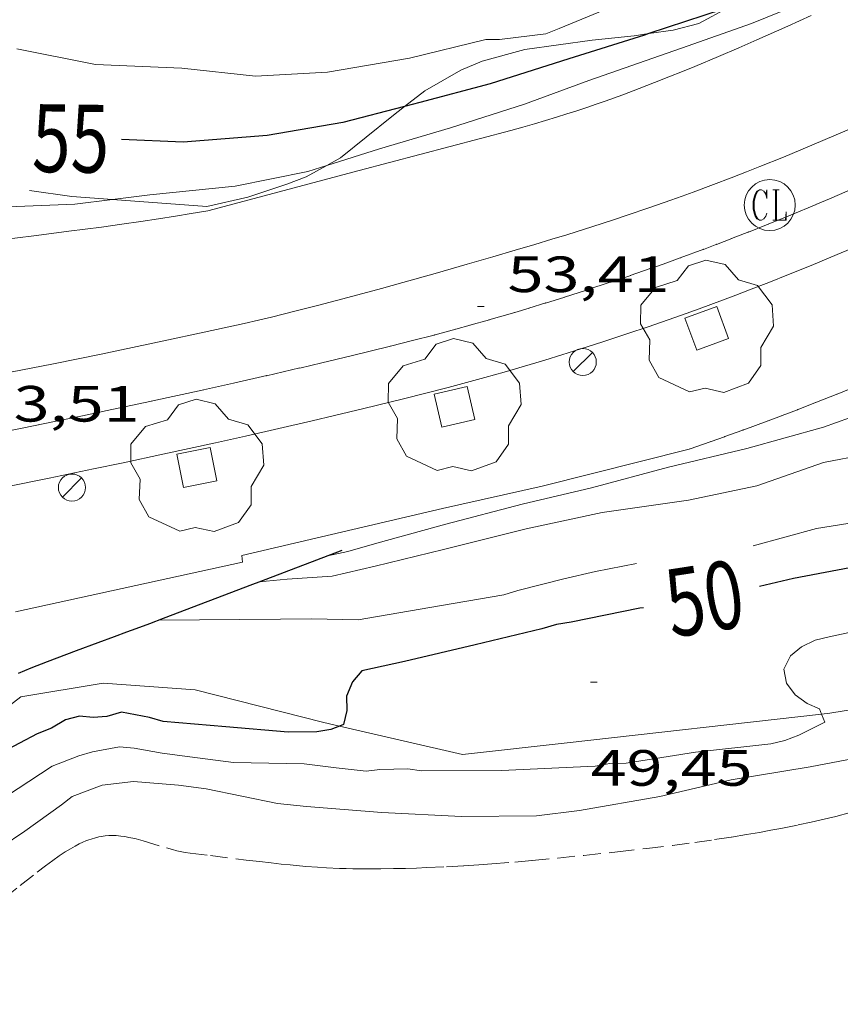
# Model space of a CAD drawing. Units: inches. Extents: x 454999 to 456023, y 4599992 to 4600502.
# Drawn here: x 455189 to 455213, y 4600252 to 4600281 of the extents above; entities that cross this region are included whole.
import ezdxf
from ezdxf.enums import TextEntityAlignment as Align

# ---------------------------------------------------------------- set-up
doc = ezdxf.new("R2010")
doc.units = ezdxf.units.IN
doc.header["$MEASUREMENT"] = 0
doc.linetypes.add('TRAZOS', pattern=[0.75, 0.5, -0.25])
for name, color, linetype, lineweight in [('ARBRE', 7, 'Continuous', 0), ('BOSC', 7, 'Continuous', 0), ('CORBA DE NIVELL', 7, 'Continuous', 0), ('CORBA MESTRA', 7, 'Continuous', 0), ('COTA ALTIMETRICA', 7, 'Continuous', 0), ('EIX VIA URBANA PAVIMENTADA', 7, 'Continuous', 0), ('ESCOCELL', 7, 'Continuous', 0), ('ETIQUETA CORBA MESTRA', 7, 'Continuous', 0), ('FANAL', 7, 'Continuous', 0), ('FILAT', 7, 'Continuous', 0), ('MUR', 7, 'Continuous', 0), ('MUR CONTENCIO', 7, 'Continuous', 0), ('PARCEL-LA DE CONREU', 7, 'Continuous', 0), ('REGISTRE CLAVEGUERAM', 7, 'Continuous', 0), ('VORERA', 7, 'Continuous', 0)]:
    doc.layers.add(name, color=color, linetype=linetype, lineweight=lineweight)
doc.styles.add('Style-Arial', font='ARIAL.TTF')
doc.linetypes.add('bosc', pattern='A,-2.235,[9,dgnlstyle-mataro.shx,S=0.035752,R=0,X=0,Y=0],-2.235', length=4.47)
doc.linetypes.add('filat', pattern='A,0.25,[7,dgnlstyle-mataro.shx,S=0.008,R=0,X=0,Y=0],10.25', length=10.5)

# ---------------------------------------------------------------- blocks, each defined once
blk = doc.blocks.new('ESCOSE')
at = {"color": 0, "linetype": 'ByBlock', "lineweight": -2, "flags": 128}
blk.add_lwpolyline([(-0.5, -0.5), (0.5, -0.5), (0.5, 0.5), (-0.5, 0.5)], close=True, dxfattribs=at)
blk = doc.blocks.new('COTA')
at = {"color": 0, "linetype": 'ByBlock', "lineweight": -2}
blk.add_line((0, 0), (0.2, 0), dxfattribs=at)
blk = doc.blocks.new('FANAL')
at = {"color": 0, "linetype": 'ByBlock', "lineweight": -2}
blk.add_line((0.283, 0.283), (-0.283, -0.283), dxfattribs=at)
blk.add_circle((0.0002620689868927002, 0.0006722288131713868), 0.40000000060146, dxfattribs=at)
blk = doc.blocks.new('RCLAVC')
at = {"color": 0, "linetype": 'ByBlock', "lineweight": -2, "flags": 128}
for points in [[(-0.158, 0.43), (-0.122, 0.26), (-0.122, 0.6), (-0.158, 0.43), (-0.228, 0.544), (-0.332, 0.6), (-0.402, 0.6), (-0.508, 0.544), (-0.578, 0.43), (-0.612, 0.316), (-0.648, 0.146), (-0.648, -0.146), (-0.612, -0.316), (-0.578, -0.43), (-0.508, -0.544), (-0.402, -0.6), (-0.332, -0.6), (-0.228, -0.544), (-0.158, -0.43), (-0.122, -0.316)], [(-0.402, 0.6), (-0.472, 0.544), (-0.542, 0.43), (-0.578, 0.316), (-0.612, 0.146), (-0.612, -0.146), (-0.578, -0.316), (-0.542, -0.43), (-0.472, -0.544), (-0.402, -0.6)], [(0.122, 0.6), (0.368, 0.6)], [(0.226, 0.6), (0.226, -0.6)], [(0.262, 0.6), (0.262, -0.6)], [(0.122, -0.6), (0.648, -0.6), (0.648, -0.26), (0.612, -0.6)]]:
    blk.add_lwpolyline(points, dxfattribs=at)
at = {"color": 0, "linetype": 'ByBlock', "lineweight": -2}
blk.add_circle((-0.001401012718677521, -0.0007607361078262329), 1, dxfattribs=at)
blk = doc.blocks.new('ARBRE')
at = {"color": 0, "linetype": 'ByBlock', "lineweight": -2, "flags": 128}
blk.add_lwpolyline([(-0.507, -1.872), (-1.415, -1.448), (-1.697, -0.9400000000000001), (-1.675, -0.342), (-1.951, 0.138), (-1.943, 0.686), (-1.511, 1.208), (-0.871, 1.406), (-0.543, 1.846), (-0.027, 2.012), (0.541, 1.882), (0.933, 1.428), (1.495, 1.262), (1.921, 0.6940000000000001), (1.969, 0.068), (1.593, -0.562), (1.593, -1.098), (1.229, -1.618), (0.505, -1.886), (-0.049, -1.762), (-0.507, -1.872)], dxfattribs=at)

msp = doc.modelspace()

# ---------------------------------------------------------------- linework, layer by layer
at = {"layer": 'BOSC', "color": 3, "linetype": 'bosc', "lineweight": 20}
for points in [[(455210.1588738234, 4600281.545959487, 61.0584410349071), (455209.2822561912, 4600281.075829155, 60.84509433408802), (455208.5272535335, 4600280.879834579, 60.67709407362081), (455207.8113370583, 4600280.773478951, 60.53279134987042)], [(455207.8113370583, 4600280.773478951, 60.53279134987042), (455207.3762504515, 4600280.708843047, 60.44509371392801), (455206.1452475869, 4600280.582852191, 60.34109355268641), (455204.1612424245, 4600280.307866819, 60.14909325500961), (455202.9052378671, 4600279.963875816, 59.90109287051041), (455202.2742348554, 4600279.695880189, 59.76509265965601), (455201.2162286171, 4600279.089887276, 59.52509228756001), (455200.6171171084, 4600278.625967174, 59.39728258332165)], [(455200.6171171084, 4600278.625967174, 59.39728258332165), (455200.2412213768, 4600278.334893503, 59.31709196507681), (455198.7312097334, 4600277.10890306, 59.01309149375521), (455198.329595399, 4600276.888576938, 58.93659384371129)], [(455198.329595399, 4600276.888576938, 58.93659384371129), (455197.7232039748, 4600276.555909851, 58.82109119607841), (455197.1472013973, 4600276.333913877, 58.73309105964321), (455196.0061967223, 4600275.950921941, 58.58909083638562), (455194.7901928036, 4600275.682930752, 58.48509067514401), (455192.0106758768, 4600275.885887479, 58.47389422613441)], [(455192.0106758768, 4600275.885887479, 58.47389422613441), (455190.8181888459, 4600275.972961339, 58.46909065033761), (455189.5741882678, 4600276.150971053, 58.47609066119042)]]:
    msp.add_polyline3d(points, dxfattribs=at)
at = {"layer": 'CORBA DE NIVELL', "color": 30, "linetype": 'Continuous', "lineweight": 0}
for points, elevation in [([(455189.1942193567, 4600280.325980411), (455191.5152194269, 4600279.860962078), (455194.061222547, 4600279.751942592), (455196.2272241676, 4600279.522925803), (455198.3442283299, 4600279.638909919), (455200.7592351622, 4600280.045892226), (455203.0112428496, 4600280.598875997), (455203.4192434669, 4600280.596872898), (455204.7802468744, 4600280.767862836), (455205.169248684, 4600280.926860131), (455207.1722580414, 4600281.750846211), (455209.359266015, 4600282.354830554), (455209.8052679585, 4600282.519827425), (455211.9222779783, 4600283.407812739), (455213.9792867367, 4600284.141798269), (455216.2022972851, 4600285.077782853), (455218.3413073239, 4600285.963767997), (455220.5203184718, 4600286.987753051), (455221.5466440772, 4600287.461013021)], 56.00008682240001), ([(455218.7557776188, 4600284.641314641), (455218.6872975792, 4600284.608763271), (455217.9052933849, 4600284.215768595), (455215.6142826856, 4600283.273784518), (455214.3302759223, 4600282.644793285), (455212.6822672062, 4600281.83280453), (455210.8382585884, 4600281.073817345), (455208.7722498237, 4600280.340831884), (455206.0462384271, 4600279.395851103), (455204.1502301535, 4600278.692864399), (455201.971221464, 4600277.992879847), (455199.8782135301, 4600277.37489477), (455198.329595399, 4600276.888576938)], 54.00008372160001), ([(455198.329595399, 4600276.888576938), (455197.7702052388, 4600276.712909739), (455195.6261986446, 4600276.281925336), (455193.1161928033, 4600276.024943984), (455192.0106758768, 4600275.885887479)], 54.00008372160001), ([(455233.8792602197, 4600276.580635555), (455233.1992543624, 4600275.947639733), (455232.8252523487, 4600275.758642277), (455230.7592403516, 4600274.599656156), (455228.6742282037, 4600273.424670154), (455226.7602182786, 4600272.507683257), (455224.6142085779, 4600271.667698236), (455222.4721997788, 4600270.94571337), (455220.3311914668, 4600270.287728595), (455218.3811833145, 4600269.611742342), (455216.2961751348, 4600268.959757152), (455214.1891674068, 4600268.371772227), (455212.9541637241, 4600268.138781236), (455210.9971554395, 4600267.446795012), (455208.9831490924, 4600267.021809635), (455206.4361423968, 4600266.659828398), (455204.2031353308, 4600266.184844605), (455201.7641268755, 4600265.568862156), (455199.7511200519, 4600265.080876674), (455198.4821158689, 4600264.78888585), (455197.1621131016, 4600264.693895717), (455196.3381815012, 4600264.620908078)], 52.00008062080001), ([(455192.0106758768, 4600275.885887479), (455190.9061872676, 4600275.746960321), (455188.6831831382, 4600275.656977048), (455186.5661804024, 4600275.728993223), (455184.5041801647, 4600276.119009472), (455183.5811799098, 4600276.274016717), (455183.0206505527, 4600276.345067916)], 54.00008372160001), ([(455188.5360495062, 4600258.074950906), (455190.2410606248, 4600259.1919397), (455191.0280640833, 4600259.486934186), (455191.4250656397, 4600259.610931367), (455192.2210679815, 4600259.756925554), (455192.6540683266, 4600259.713922201), (455193.4760684932, 4600259.567915738), (455194.2960689602, 4600259.461909353), (455195.5820697173, 4600259.29889934), (455197.6570725853, 4600259.252883526), (455198.6000731671, 4600259.136876192), (455199.4840738168, 4600259.041869337), (455199.88507478, 4600259.086866364), (455200.7110762426, 4600259.110860133), (455201.1190763896, 4600259.046856939), (455203.4710801119, 4600259.056839108), (455205.7980845847, 4600259.170821629), (455206.2360853623, 4600259.183818326), (455206.6690866558, 4600259.265815167), (455207.1480875047, 4600259.279811555), (455209.1860931076, 4600259.60179659), (455211.4110984388, 4600259.849780092), (455211.8160997496, 4600259.939777159), (455212.2281015796, 4600260.096774276), (455213.0001057052, 4600260.482769017), (455212.9013510639, 4600260.722871418)], 49.0000759696), ([(455214.6801014204, 4600259.574754862), (455212.5670950715, 4600259.169770267), (455210.2390885259, 4600258.78278733), (455208.1340815292, 4600258.29080254), (455205.7710747853, 4600257.884819839), (455204.5070715963, 4600257.72282918), (455202.2910679937, 4600257.70084596), (455199.9450652672, 4600257.820863946), (455197.728063173, 4600257.997881041), (455196.8790625472, 4600258.088887624), (455194.7760625342, 4600258.516904244), (455193.9560620671, 4600258.622910631), (455192.6370609024, 4600258.738920819), (455191.7140586595, 4600258.631927656), (455190.8270547274, 4600258.294933864), (455190.5150523392, 4600258.043935842), (455189.437044833, 4600257.274942829), (455188.7370401664, 4600256.802947409)], 48.0000744192)]:
    msp.add_lwpolyline(points, dxfattribs=dict(at, elevation=elevation))
at = {"layer": 'CORBA DE NIVELL', "color": 30, "linetype": 'Continuous', "lineweight": 0, "flags": 128}
for points, elevation in [([(455231.2732571734, 4600276.711655531), (455230.5032527473, 4600276.285660713), (455230.0662506358, 4600276.096663736), (455227.9972408268, 4600275.226678086), (455225.7572297513, 4600274.224693527), (455223.9732195117, 4600273.239705537), (455221.9152086804, 4600272.232719592), (455219.5341984713, 4600271.373736326), (455217.2771888414, 4600270.565752197), (455214.8711797696, 4600269.861769362), (455212.9591716153, 4600269.177782809), (455210.7011633193, 4600268.545798962), (455208.3931555906, 4600267.998815626), (455206.1211474777, 4600267.393831927), (455204.0851406336, 4600266.907846621), (455201.8351326687, 4600266.317862779), (455199.7981252312, 4600265.75387736), (455198.9481220999, 4600265.514883439), (455198.348120191, 4600265.385887791)], 53.00008217120001), ([(455210.8861418375, 4600265.676793111), (455212.7491486334, 4600266.191779773), (455215.1511552862, 4600266.577762146), (455217.4881626198, 4600267.066745172), (455219.8571693276, 4600267.466727817), (455220.7651726322, 4600267.716721316), (455223.1391783538, 4600267.985703719), (455225.4821852565, 4600268.416686611), (455227.6701917217, 4600268.821670637), (455229.9481988272, 4600269.292654082), (455232.0862058522, 4600269.781638619), (455234.3812149037, 4600270.505622327), (455236.0792219294, 4600271.084610342)], 51.00007907040001), ([(455212.9013510639, 4600260.722871418), (455212.8401084088, 4600260.871770835), (455212.4741090781, 4600261.034773865), (455212.1271104522, 4600261.286776888), (455211.8681126759, 4600261.632779391), (455211.791115713, 4600262.048780618), (455211.984118979, 4600262.439779761), (455212.3081214691, 4600262.701777708), (455212.717123598, 4600262.898774911), (455213.1231249938, 4600262.999771986), (455215.3971322221, 4600263.48775549), (455217.1761385388, 4600263.956742718), (455219.3231438856, 4600264.22272684), (455221.4131515571, 4600264.806711887), (455223.7231589929, 4600265.314695148), (455225.8561655777, 4600265.746679634), (455227.8741728415, 4600266.291665167), (455229.9341793207, 4600266.724650207), (455232.0861856618, 4600267.120634493), (455234.186193728, 4600267.754619543), (455235.5001979504, 4600268.042610019)], 49.0000759696), ([(455193.3760981193, 4600263.492922582), (455196.9681038855, 4600263.518895368), (455197.883105342, 4600263.523888433), (455199.2541072476, 4600263.494877986), (455201.3651133354, 4600263.865862544), (455203.5381195269, 4600264.237846632), (455203.953121149, 4600264.366843684), (455205.3061258341, 4600264.707833947), (455206.2391289498, 4600264.927827208), (455207.4501325573, 4600265.155818373)], 51.00007907040001), ([(455196.3381815012, 4600264.620908078), (455196.3381112702, 4600264.620901857)], 52.00008062080001)]:
    msp.add_lwpolyline(points, dxfattribs=dict(at, elevation=elevation))
at = {"layer": 'CORBA MESTRA', "color": 30, "linetype": 'Continuous', "lineweight": 30}
for points, elevation in [([(455210.1588738234, 4600281.545959487), (455209.9702603308, 4600281.480824562), (455207.8113370583, 4600280.773478951)], 55.00008527200001), ([(455207.8113370583, 4600280.773478951), (455207.6842511036, 4600280.731840746), (455205.4542423198, 4600280.029856578), (455203.1352331552, 4600279.295873036), (455201.071225767, 4600278.74388784), (455200.6171171084, 4600278.625967174)], 55.00008527200001), ([(455207.6521229915, 4600263.853814823), (455207.5521227226, 4600263.838815557), (455205.5231164888, 4600263.431830321), (455205.0911152803, 4600263.360833488), (455204.6661136578, 4600263.233836518), (455202.6941069964, 4600262.758850743), (455200.6181000751, 4600262.270865738), (455199.3560960244, 4600261.994874886), (455199.0830931579, 4600261.672876459), (455198.90508968, 4600261.250877155), (455198.9180864603, 4600260.823876394), (455198.8200832278, 4600260.417876507), (455198.7048359341, 4600260.369728396)], 50.00007752), ([(455198.7048359341, 4600260.369728396), (455198.4490814765, 4600260.262879083), (455198.0340803323, 4600260.196882129), (455197.1870789357, 4600260.185888538), (455195.3500773093, 4600260.346902727), (455193.507075628, 4600260.501916951), (455193.1080758821, 4600260.616920155), (455192.2760757909, 4600260.774926715), (455191.8500741593, 4600260.646929747), (455191.4450733266, 4600260.619932779), (455191.0390729702, 4600260.655935915), (455190.6270715272, 4600260.549938877), (455190.2140690507, 4600260.307941636), (455189.8010671281, 4600260.138944509), (455188.2300584175, 4600259.311955146), (455186.5920458473, 4600257.989965524), (455184.7790315717, 4600256.478976938), (455183.1400178846, 4600255.009987095), (455181.4890031469, 4600253.404997136), (455179.6869873709, 4600251.694008155)], 50.00007752)]:
    msp.add_lwpolyline(points, dxfattribs=dict(at, elevation=elevation))
at = {"layer": 'CORBA MESTRA', "color": 30, "linetype": 'Continuous', "lineweight": 30, "flags": 128}
for points, elevation in [([(455200.6171171084, 4600278.625967174), (455198.7992177679, 4600278.153904164), (455196.5682114333, 4600277.774920505), (455194.0922060923, 4600277.576938984), (455192.2772038246, 4600277.648952867)], 55.00008527200001), ([(455236.4722142834, 4600269.996605674), (455235.6452112258, 4600269.762611585), (455235.204209715, 4600269.653614762), (455234.781207868, 4600269.496617729), (455234.3402063572, 4600269.387620905), (455232.0971993743, 4600268.925637208), (455229.7491910905, 4600268.313654074), (455227.5411838279, 4600267.807670044), (455225.3721760037, 4600267.219685589), (455223.1251692346, 4600266.786701966), (455220.7441624247, 4600266.375719395), (455218.5881553415, 4600265.882734992), (455216.5221487316, 4600265.43374997), (455214.3041430545, 4600265.138766342), (455212.0761364287, 4600264.720782598), (455211.0721330284, 4600264.477789841)], 50.00007752)]:
    msp.add_lwpolyline(points, dxfattribs=dict(at, elevation=elevation))
at = {"layer": 'EIX VIA URBANA PAVIMENTADA', "color": 1, "linetype": 'Continuous', "lineweight": 20}
for points in [[(455215.126393905, 4600276.764474947, 53.36508273709601), (455214.6332301384, 4600276.548781535, 53.36508273709601), (455214.6402301721, 4600276.551781487, 53.36508273709601), (455213.8842265264, 4600276.225786717, 53.36508273709601), (455213.1312229158, 4600275.903791931, 53.36508273709601), (455213.1362229388, 4600275.905791896, 53.36508273709601), (455212.7312210057, 4600275.733794703, 53.36508273709601), (455212.7362210287, 4600275.735794667, 53.36508273709601), (455212.7422210531, 4600275.737794626, 53.36508273709601), (455211.9822174772, 4600275.421799902, 53.36708274019681), (455211.9835454886, 4600275.422463895, 53.36708274019681)], [(455211.9835454886, 4600275.422463895, 53.36713074025248), (455211.3293494819, 4600275.1566719, 53.37007314200605)], [(455210.7551942915, 4600274.928299678, 53.3731529250073), (455210.2502095566, 4600274.731811974, 53.37708275570081), (455210.2592096009, 4600274.735811911, 53.37708275570081), (455209.8092075982, 4600274.563815059, 53.38008276035201), (455209.8152076227, 4600274.565815017, 53.38008276035201), (455209.4202058797, 4600274.416817783, 53.38208276345281)], [(455211.3293494819, 4600275.1566719, 53.37012307809727), (455210.7522118144, 4600274.926808467, 53.37308274949921), (455210.7551942915, 4600274.928299678, 53.37308274949921)], [(455211.3272144435, 4600275.15580446, 53.37008274484801), (455211.3372144893, 4600275.15980439, 53.37008274484801)], [(455211.3293494819, 4600275.1566719, 53.37007314200605), (455211.3272144435, 4600275.15580446, 53.37008274484801)], [(455211.3372144893, 4600275.15980439, 53.37008274484801), (455211.3293494819, 4600275.1566719, 53.37012307809727)], [(455209.4302059256, 4600274.420817713, 53.38208276345281), (455208.7382029103, 4600274.164822567, 53.38708277120481), (455208.7385437402, 4600274.164919944, 53.3870827712048)], [(455209.4202058797, 4600274.416817783, 53.38208276345281), (455209.4302059256, 4600274.420817713, 53.38208276345281)], [(455208.7385437402, 4600274.164919944, 53.38716142298487), (455208.2312007433, 4600273.982826131, 53.39008277585601), (455208.2372007677, 4600273.98482609, 53.39008277585601), (455207.8451991054, 4600273.845828848, 53.39208277895681)], [(455207.8571991543, 4600273.849828763, 53.39208277895681), (455207.2671966918, 4600273.645832923, 53.39508278360801)], [(455207.8451991054, 4600273.845828848, 53.39208277895681), (455207.8571991543, 4600273.849828763, 53.39208277895681)], [(455206.6945151963, 4600273.452965312, 53.39708278670881), (455206.6991943619, 4600273.454836938, 53.39708278670881), (455205.961191374, 4600273.211842161, 53.39908278980961)], [(455207.2791967407, 4600273.649832839, 53.39508278360801), (455206.6945151963, 4600273.452965312, 53.39706139630057)], [(455207.2671966918, 4600273.645832923, 53.39508278360801), (455207.2791967407, 4600273.649832839, 53.39508278360801)], [(455205.973191423, 4600273.215842076, 53.39908278980961), (455205.3261888493, 4600273.008846664, 53.40008279136001), (455205.3341888768, 4600273.010846606, 53.40008279136001), (455204.7681866487, 4600272.832850625, 53.40008279136001)], [(455205.961191374, 4600273.211842161, 53.39908278980961), (455205.973191423, 4600273.215842076, 53.39908278980961)], [(455204.7801866977, 4600272.83685054, 53.40008279136001), (455204.2831847738, 4600272.684854075, 53.40008279136001), (455204.2901847998, 4600272.686854026, 53.40008279136001), (455203.863858381, 4600272.558469597, 53.40106284985371)], [(455204.7681866487, 4600272.832850625, 53.40008279136001), (455204.7801866977, 4600272.83685054, 53.40008279136001)], [(455203.863858381, 4600272.558469597, 53.40108279291042), (455203.8661831713, 4600272.558857044, 53.40108279291042), (455203.1021802872, 4600272.334862495, 53.40108279291042), (455203.1101803224, 4600272.337862439, 53.40108279291042), (455203.1171803484, 4600272.339862388, 53.40108279291042), (455202.5431782294, 4600272.177866492, 53.40108279291042), (455202.5481782447, 4600272.178866456, 53.40108279291042), (455202.130294163, 4600272.063389021, 53.40206144210333)], [(455202.130294163, 4600272.063389021, 53.40208279446081), (455202.1331767286, 4600272.063869426, 53.40208279446081), (455201.4841744023, 4600271.889874081, 53.40308279601121), (455201.4917053735, 4600271.89269813, 53.40308279601121)], [(455201.4917053735, 4600271.89269813, 53.40310885470345), (455200.8501721901, 4600271.72787864, 53.40508279911201), (455200.8551722054, 4600271.728878604, 53.40508279911201), (455200.2035761946, 4600271.565737664, 53.40706032497827)], [(455200.2035761946, 4600271.565737664, 53.40708586811814), (455199.0421659955, 4600271.280891666, 53.41308281151521), (455199.0481660124, 4600271.281891622, 53.41308281151521), (455198.1771630686, 4600271.071897904, 53.41708281771681), (455198.1841630946, 4600271.073897854, 53.41708281771681), (455197.5291609031, 4600270.918902583, 53.42108282391841), (455197.5371609306, 4600270.920902527, 53.42108282391841), (455196.5541576842, 4600270.693909634, 53.42508283012001), (455196.5601577011, 4600270.694909589, 53.42508283012001)], [(455196.5601577011, 4600270.694909589, 53.42508283012001), (455195.5761544835, 4600270.471916709, 53.42908283632161), (455195.5841545112, 4600270.473916653, 53.42908283632161), (455194.6991516518, 4600270.277923062, 53.43108283942242), (455194.7041516672, 4600270.278923027, 53.43108283942242), (455193.1541466996, 4600269.940934262, 53.43508284562401), (455193.1611467255, 4600269.942934213, 53.43508284562401), (455191.9981430407, 4600269.694942653, 53.43708284872481), (455191.129140305, 4600269.511948963, 53.43908285182561), (455191.1341403204, 4600269.512948927, 53.43908285182561), (455189.8241362256, 4600269.240958445, 53.44208285647681), (455189.831136244, 4600269.241958393, 53.44208285647681), (455188.5248031658, 4600268.977117646, 53.44506989398113)]]:
    msp.add_polyline3d(points, dxfattribs=at)
for points in [[(455211.9835454886, 4600275.422463895, 53.36708274019681), (455211.9882175094, 4600275.42479986, 53.36708274019681), (455211.9942175339, 4600275.426799819, 53.36708274019681)], [(455210.7551942915, 4600274.928299678, 53.37308274949921), (455210.7582118465, 4600274.929808426, 53.37308274949921), (455210.764211871, 4600274.931808384, 53.37308274949921)], [(455211.3272144435, 4600275.15580446, 53.37008274484801), (455211.3322144664, 4600275.157804424, 53.37008274484801)], [(455209.4202058797, 4600274.416817783, 53.38208276345281), (455209.4252059027, 4600274.418817748, 53.38208276345281)], [(455208.7385437402, 4600274.164919944, 53.3870827712048), (455208.7452029363, 4600274.166822517, 53.38708277120481), (455208.7522029699, 4600274.169822468, 53.38708277120481)], [(455207.8451991054, 4600273.845828848, 53.39208277895681), (455207.8511991299, 4600273.847828805, 53.39208277895681)], [(455206.6945151963, 4600273.452965312, 53.39706139630057), (455206.6881943145, 4600273.450837014, 53.39708278670881), (455206.6941943389, 4600273.452836972, 53.39708278670881)], [(455207.2671966918, 4600273.645832923, 53.39508278360801), (455207.2731967163, 4600273.647832881, 53.39508278360801)], [(455205.961191374, 4600273.211842161, 53.39908278980961), (455205.9671913985, 4600273.213842117, 53.39908278980961)], [(455204.7681866487, 4600272.832850625, 53.40008279136001), (455204.7741866732, 4600272.834850582, 53.40008279136001)], [(455203.863858381, 4600272.558469597, 53.40106284985371), (455203.8551831315, 4600272.555857123, 53.40108279291042), (455203.8601831545, 4600272.557857089, 53.40108279291042)], [(455202.130294163, 4600272.063389021, 53.40206144210333), (455202.1211766872, 4600272.060869512, 53.40208279446081), (455202.1271767117, 4600272.062869471, 53.40208279446081)], [(455201.4917053735, 4600271.89269813, 53.40308279601121), (455201.4921744374, 4600271.892874025, 53.40308279601121), (455201.500174465, 4600271.894873966, 53.40308279601121)], [(455200.2035761946, 4600271.565737664, 53.40706032497827), (455200.1961699318, 4600271.563883348, 53.40708280221281), (455200.2041699594, 4600271.56588329, 53.40708280221281)]]:
    msp.add_polyline3d(points, close=True, dxfattribs=at)
at = {"layer": 'FILAT', "color": 7, "linetype": 'filat', "lineweight": 0}
for points in [[(455212.9013510639, 4600260.722871418, 49.32058082932107), (455213.1471079667, 4600260.750768318, 49.30407644092161), (455221.3331307797, 4600262.084708274, 48.62407538664961), (455227.4221488014, 4600263.215663828, 48.70407551068161), (455233.9691702041, 4600264.698616451, 48.50407520060161), (455243.5522051075, 4600267.340547835, 48.75207558510081)], [(455189.3110746389, 4600261.228949916, 51.44007975257601), (455191.7420814504, 4600261.629932092, 50.72807864869121), (455194.4510841935, 4600261.437911239, 50.67207856186882), (455198.2450827764, 4600260.475880961, 50.40807815256321), (455198.7048359341, 4600260.369728396, 50.36480719132798)], [(455171.216261392, 4600245.279631384, 50.76688968859655), (455180.6550106175, 4600254.560005252, 51.30707954637281), (455189.3110746389, 4600261.228949916, 51.44007975257601)], [(455198.7048359341, 4600260.369728396, 50.36480719132798), (455202.3250819545, 4600259.533848543, 50.02407755720961), (455205.4040892927, 4600259.871825705, 49.82407724712962), (455212.9013510639, 4600260.722871418, 49.32058082932107)]]:
    msp.add_polyline3d(points, dxfattribs=at)
at = {"layer": 'MUR', "color": 1, "linetype": 'Continuous', "lineweight": 20}
for points in [[(455194.8201918713, 4600275.553930325, 53.62408313864961), (455199.2842077683, 4600276.736898287, 53.58908308438561), (455203.7462236696, 4600277.920866268, 53.55408303012161), (455204.1002249468, 4600278.016863731, 53.55208302702081), (455204.4422262131, 4600278.113861286, 53.55308302857122), (455204.7722274683, 4600278.211858934, 53.55508303167201), (455205.0912286988, 4600278.308856664, 53.56008303942401), (455205.3982299108, 4600278.405854485, 53.56508304717601), (455205.6962311089, 4600278.502852374, 53.57208305802881), (455205.9832322823, 4600278.598850345, 53.58008307043201), (455206.2602334325, 4600278.693848391, 53.58808308283521), (455206.5292345627, 4600278.787846495, 53.59708309678881), (455207.0472367847, 4600278.974842855, 53.61708312779681), (455207.5312389084, 4600279.155839464, 53.63808316035522), (455207.9832409294, 4600279.329836303, 53.66008319446401), (455208.4052428507, 4600279.496833361, 53.68208322857281), (455208.8002446695, 4600279.655830611, 53.70308326113121), (455209.1702463966, 4600279.807828038, 53.72408329368961), (455209.8612496759, 4600280.098823247, 53.76408335570561), (455210.4642525758, 4600280.357819073, 53.79908340996961), (455210.991255138, 4600280.587815431, 53.83008345803201), (455211.9102596662, 4600280.996809092, 53.88208353865281), (455212.5992630789, 4600281.305804343, 53.91908359601761)], [(455185.660168618, 4600274.360997976, 53.62508314020001), (455186.5131706081, 4600274.44899164, 53.62508314020001), (455187.1601721423, 4600274.518986841, 53.62608314175041), (455188.2931748626, 4600274.64597844, 53.62808314485121), (455189.1421769452, 4600274.746972155, 53.62908314640161), (455189.7781785307, 4600274.825967452, 53.62908314640161), (455190.7331809369, 4600274.947960394, 53.63008314795201), (455191.6881833812, 4600275.074953346, 53.62908314640161), (455192.2881849487, 4600275.158948923, 53.62808314485121), (455192.8491864331, 4600275.239944792, 53.62808314485121), (455193.375187848, 4600275.318940924, 53.62708314330081), (455193.867189195, 4600275.39593731, 53.62608314175041), (455194.3281904787, 4600275.470933928, 53.62608314175041), (455194.7601916949, 4600275.542930761, 53.62508314020001), (455194.8201918713, 4600275.553930325, 53.62408313864961)]]:
    msp.add_polyline3d(points, dxfattribs=at)
at = {"layer": 'MUR CONTENCIO', "color": 1, "linetype": 'Continuous', "lineweight": 30}
for points in [[(455196.3381815012, 4600264.620908078, 53.03945873255395), (455198.7801221126, 4600265.550884769, 52.92808205957121)], [(455189.249079854, 4600261.928951472, 53.13908238670561), (455189.4320807371, 4600262.007950205, 53.14208239135681), (455189.6180815945, 4600262.082948909, 53.14408239445761), (455190.1040837592, 4600262.268945511, 53.15208240686081), (455190.9560875234, 4600262.590939546, 53.17108243631841), (455191.5970903231, 4600262.82893505, 53.18508245802401), (455192.0780924193, 4600263.006931677, 53.19108246732641), (455192.4380939942, 4600263.140929153, 53.19208246887681), (455192.7080951792, 4600263.241927261, 53.19008246577602), (455193.1130969604, 4600263.393924424, 53.18308245492321), (455193.5170987476, 4600263.546921596, 53.16808243166721), (455196.1491104309, 4600264.548903178, 53.04808224561921), (455196.3381815012, 4600264.620908078, 53.03945873255395)]]:
    msp.add_polyline3d(points, dxfattribs=at)
at = {"layer": 'PARCEL-LA DE CONREU', "color": 7, "linetype": 'TRAZOS', "lineweight": 0}
for points in [[(455208.5080712058, 4600256.853797475, 47.33907339438561), (455209.1680728816, 4600256.9397926, 47.34007339593602), (455209.7440743968, 4600257.021788356, 47.34007339593602), (455210.2470757532, 4600257.097784658, 47.34007339593602), (455210.6870769817, 4600257.169781431, 47.34107339748641), (455211.0710780778, 4600257.23577862, 47.34107339748641), (455211.4070790617, 4600257.296776164, 47.34107339748641), (455211.7000799408, 4600257.352774028, 47.34207339903681), (455212.2140815192, 4600257.455770289, 47.34207339903681), (455212.5980827519, 4600257.539767505, 47.34207339903681), (455212.8860836916, 4600257.604765421, 47.34307340058722), (455213.3170851489, 4600257.708762311, 47.34307340058722), (455213.7480866517, 4600257.818759211, 47.34407340213761)], [(455188.8030286902, 4600255.276944541, 47.33907339438561), (455189.2950324122, 4600255.666941414, 47.34207339903681), (455189.7950361617, 4600256.058938228, 47.34407340213761), (455190.0370379557, 4600256.245936682, 47.34407340213761), (455190.2540395289, 4600256.408935287, 47.345073403688), (455190.4480408767, 4600256.546934029, 47.34407340213761), (455190.6210420099, 4600256.660932894, 47.34407340213761), (455190.7750429619, 4600256.75493187, 47.34407340213761), (455190.911043757, 4600256.831930958, 47.34407340213761), (455191.0310444135, 4600256.893930145, 47.34407340213761), (455191.1380449512, 4600256.942929408, 47.34407340213761), (455191.2320454004, 4600256.982928757, 47.34407340213761), (455191.3140457704, 4600257.014928184, 47.34407340213761), (455191.3870460732, 4600257.039927669, 47.34407340213761), (455191.51504656, 4600257.077926757, 47.34407340213761), (455191.6120468848, 4600257.100926056, 47.34407340213761), (455191.6850471119, 4600257.115925526, 47.34407340213761), (455191.7950474038, 4600257.131924716, 47.34407340213761), (455191.9060476442, 4600257.140923887, 47.34407340213761), (455191.980047774, 4600257.142923329, 47.34407340213761), (455192.0520478857, 4600257.142922783, 47.34407340213761), (455192.1210479699, 4600257.139922254, 47.34407340213761), (455192.2560480957, 4600257.128921214, 47.345073403688), (455192.3830481636, 4600257.111920224, 47.345073403688), (455192.5010481797, 4600257.089919294, 47.34607340523842), (455192.6130481788, 4600257.066918408, 47.34607340523842), (455192.7170481427, 4600257.040917579, 47.34607340523842), (455192.9140480461, 4600256.987916002, 47.34707340678881), (455193.605047524, 4600256.777910433, 47.35007341144001), (455193.7790474219, 4600256.728909038, 47.35107341299041), (455193.9090473807, 4600256.696908001, 47.35107341299041), (455194.0070473581, 4600256.673907221, 47.35207341454082), (455194.1550473751, 4600256.645906055, 47.35207341454082), (455194.3030474452, 4600256.624904901, 47.35207341454082), (455194.90204782, 4600256.551900242, 47.35107341299041), (455195.9490484569, 4600256.421892097, 47.34307340058722), (455196.342048702, 4600256.37388904, 47.33907339438561), (455196.6860489394, 4600256.334886369, 47.33607338973442), (455196.9870491633, 4600256.302884037, 47.33307338508321), (455197.2500493662, 4600256.275881998, 47.33007338043201), (455197.7110497698, 4600256.234878437, 47.32607337423041), (455198.0570501089, 4600256.208875772, 47.32307336957921), (455198.3160503966, 4600256.193873783, 47.32207336802881), (455198.7060508647, 4600256.175870796, 47.32007336492801), (455198.90005112, 4600256.169869315, 47.32007336492801), (455199.095051392, 4600256.16586783, 47.32007336492801), (455199.5200520281, 4600256.162864599, 47.32107336647842), (455199.9180526528, 4600256.163861581, 47.32107336647842), (455200.2920532705, 4600256.168858752, 47.32207336802881), (455200.6420538662, 4600256.175856106, 47.32307336957921), (455200.9700544506, 4600256.185853633, 47.32407337112961), (455201.2780550116, 4600256.196851313, 47.32407337112961), (455201.8560561126, 4600256.22384697, 47.32607337423041), (455202.361057108, 4600256.251843182, 47.32707337578081), (455202.8040580148, 4600256.280839866, 47.32907337888161), (455203.1910588273, 4600256.308836973, 47.33007338043201), (455203.8680602866, 4600256.362831919, 47.33107338198242), (455204.3750614141, 4600256.407828141, 47.33307338508321), (455205.1370631417, 4600256.479822472, 47.33507338818401), (455205.8980649135, 4600256.557816819, 47.33607338973442), (455206.8880672525, 4600256.663809472, 47.33707339128482), (455207.7530693372, 4600256.761803061, 47.33807339283521), (455208.5080712058, 4600256.853797475, 47.33907339438561)]]:
    msp.add_polyline3d(points, dxfattribs=at)
at = {"layer": 'VORERA', "color": 1, "linetype": 'Continuous', "lineweight": 0, "extrusion": (0.005843930209887312, 0.001317878299448206, 0.9999820556772456), "elevation": 8776.177067031573, "flags": 128}
msp.add_lwpolyline([(455193.6519628034, 4600259.207805152), (455196.5830275042, 4600259.868784513)], dxfattribs=at)
at = {"layer": 'VORERA', "color": 1, "linetype": 'Continuous', "lineweight": 0}
for points in [[(455188.7081458463, 4600270.736969232, 53.540083008416), (455190.2741506263, 4600271.046957831, 53.53308299756321), (455191.6821549716, 4600271.331947589, 53.52708298826081), (455192.738158263, 4600271.549939915, 53.52208298050881), (455193.5281607473, 4600271.715934178, 53.51908297585761), (455194.7131645269, 4600271.971925583, 53.51408296810561), (455195.3051664387, 4600272.102921294, 53.51208296500481), (455195.8971683657, 4600272.235917008, 53.50908296035361), (455196.3111697283, 4600272.330914015, 53.50708295725281), (455196.6991710279, 4600272.422911214, 53.50508295415201), (455197.4241735025, 4600272.600905988, 53.50108294795042), (455198.0571757054, 4600272.761901435, 53.49708294174881), (455198.6101776554, 4600272.905897462, 53.49408293709761), (455199.0931793831, 4600273.034893997, 53.49108293244641), (455199.9371824367, 4600273.264887949, 53.48508292314401), (455200.5701847535, 4600273.440883419, 53.48108291694241), (455201.5181882491, 4600273.70787664, 53.47508290764001), (455202.4661917675, 4600273.977869866, 53.46908289833761), (455203.2211945845, 4600274.194864474, 53.46608289368641), (455203.8801970707, 4600274.387859773, 53.46408289058562), (455204.4561992687, 4600274.55985567, 53.46408289058562), (455204.9592012094, 4600274.712852091, 53.46408289058562), (455205.3992029235, 4600274.848848963, 53.46408289058562), (455206.1662059564, 4600275.091843519, 53.46508289213601), (455206.7412082591, 4600275.277839446, 53.46508289213601), (455207.1712100032, 4600275.419836402, 53.46508289213601), (455207.8152126558, 4600275.637831855, 53.46308288903521), (455208.4572153507, 4600275.86182733, 53.46108288593442), (455208.7992168066, 4600275.983824925, 53.45808288128321), (455209.1182181813, 4600276.099822683, 53.45408287508161), (455209.7152207989, 4600276.322818499, 53.44308285802721), (455210.235223115, 4600276.521814863, 53.43008283787201), (455210.6892251619, 4600276.698811692, 53.41808281926721), (455211.0862269762, 4600276.856808925, 53.40708280221281), (455211.7772301721, 4600277.136804116, 53.38708277120481), (455212.2942325973, 4600277.350800525, 53.37308274949921), (455212.6822344356, 4600277.513797835, 53.36408273554562), (455213.2622372014, 4600277.759793815, 53.35408272004161), (455213.8412399883, 4600278.008789808, 53.34908271228961)], [(455213.7612127313, 4600274.43278487, 53.36508273709601), (455213.3562107983, 4600274.260787677, 53.36508273709601), (455212.5962072223, 4600273.944792954, 53.36708274019681), (455211.9292041321, 4600273.673797594, 53.37008274484801), (455211.3442014572, 4600273.440801672, 53.37308274949921), (455210.8301991429, 4600273.240805262, 53.37708275570081), (455210.38019714, 4600273.068808408, 53.38008276035201), (455209.9851953971, 4600272.919811175, 53.38208276345281), (455209.2931923819, 4600272.663816029, 53.38708277120481), (455208.7721901552, 4600272.476819693, 53.39008277585601), (455208.3801884928, 4600272.337822452, 53.39208277895681), (455207.7901860303, 4600272.133826612, 53.39508278360801), (455207.199183604, 4600271.934830788, 53.39708278670881), (455206.4611806161, 4600271.691836011, 53.39908278980961), (455205.8141780425, 4600271.4848406, 53.40008279136001), (455205.2481758143, 4600271.306844617, 53.40008279136001), (455204.7511738905, 4600271.154848153, 53.40008279136001), (455204.3161722221, 4600271.02385125, 53.40108279291042), (455203.552169338, 4600270.7998567, 53.40108279291042), (455202.9781672189, 4600270.637860805, 53.40108279291042), (455202.5471656477, 4600270.518863889, 53.40208279446081), (455201.8981633214, 4600270.344868544, 53.40308279601121), (455201.2481610465, 4600270.177873218, 53.40508279911201), (455200.585158759, 4600270.01187799, 53.40708280221281), (455199.4231547951, 4600269.726886366, 53.41308281151521), (455198.5521518513, 4600269.516892648, 53.41708281771681), (455197.8971496598, 4600269.361897377, 53.42108282391841), (455196.9141464134, 4600269.134904485, 53.42508283012001), (455195.9301431958, 4600268.911911604, 53.42908283632161), (455195.0451403366, 4600268.715918016, 53.43108283942242), (455193.4951353689, 4600268.377929252, 53.43508284562401), (455192.3321316841, 4600268.129937693, 53.43708284872481), (455191.4591289345, 4600267.945944032, 53.43908285182561), (455190.1491248397, 4600267.673953548, 53.44208285647681), (455188.8371207874, 4600267.407963092, 53.44508286112801)], [(455216.0131921778, 4600271.263762871, 53.36508273709601), (455215.2561885458, 4600270.939768112, 53.36508273709601), (455215.2511885153, 4600270.936768145, 53.36508273709601), (455215.2461884923, 4600270.93476818, 53.36508273709601), (455214.8411865595, 4600270.762770987, 53.36508273709601), (455214.8281865013, 4600270.757771078, 53.36508273709601), (455214.8151864356, 4600270.751771167, 53.36508273709601), (455214.0551828597, 4600270.435776443, 53.36708274019681), (455214.0411827925, 4600270.42977654, 53.36708274019681), (455214.0261827313, 4600270.424776646, 53.36708274019681), (455213.359179641, 4600270.153781287, 53.37008274484801), (455213.3471795844, 4600270.14878137, 53.37008274484801), (455213.3351795278, 4600270.143781454, 53.37008274484801), (455212.750176853, 4600269.910785532, 53.37308274949921), (455212.7361767857, 4600269.904785628, 53.37308274949921), (455212.7221767262, 4600269.899785727, 53.37308274949921), (455212.2081744117, 4600269.699789317, 53.37708275570081), (455212.1971743643, 4600269.695789394, 53.37708275570081), (455212.1871743184, 4600269.691789464, 53.37708275570081), (455211.7371723157, 4600269.519792611, 53.38008276035201)], [(455211.7211722454, 4600269.513792723, 53.38008276035201), (455211.3261705025, 4600269.364795489, 53.38208276345281), (455211.3151704475, 4600269.359795566, 53.38208276345281), (455211.3031703985, 4600269.35579565, 53.38208276345281), (455210.6111673832, 4600269.099800504, 53.38708277120481), (455210.5941673114, 4600269.093800623, 53.38708277120481), (455210.5771672319, 4600269.086800742, 53.38708277120481), (455210.0561650053, 4600268.899804405, 53.39008277585601)], [(455211.7371723157, 4600269.519792611, 53.38008276035201), (455211.7211722454, 4600269.513792723, 53.38008276035201)], [(455210.0421649533, 4600268.895804504, 53.39008277585601), (455209.6501632908, 4600268.756807264, 53.39208277895681), (455209.6361632312, 4600268.751807363, 53.39208277895681), (455209.6221631715, 4600268.746807461, 53.39208277895681), (455209.032160709, 4600268.542811621, 53.39508278360801), (455209.0171606478, 4600268.537811727, 53.39508278360801), (455209.0031605881, 4600268.532811825, 53.39508278360801), (455204.668145574, 4600267.439843023, 53.40108279291042)], [(455210.0561650053, 4600268.899804405, 53.39008277585601), (455210.0421649533, 4600268.895804504, 53.39008277585601)], [(455189.1560934128, 4600263.734954976, 53.3660827386464), (455195.8461149082, 4600265.200906489, 53.40708280221281), (455195.8231163293, 4600265.392906961, 53.39908278980961), (455201.7371360146, 4600266.778864237, 53.40108279291042)]]:
    msp.add_polyline3d(points, dxfattribs=at)
for points in [[(455211.7371723157, 4600269.519792611, 53.38008276035201), (455211.7291722806, 4600269.516792667, 53.38008276035201)], [(455210.0561650053, 4600268.899804405, 53.39008277585601), (455210.0491649793, 4600268.897804455, 53.39008277585601)]]:
    msp.add_polyline3d(points, close=True, dxfattribs=at)

# ---------------------------------------------------------------- block references
at = {"layer": 'ARBRE', "color": 3, "linetype": 'Continuous', "lineweight": 0, "xscale": 1.000001550400009, "yscale": 1.000001550399986, "zscale": 1.0000015504, "rotation": 359.9995652666707}
for p in [(455209.5201883634, 4600272.087813415, 53.24508255104801), (455202.0871592895, 4600269.774866227, 53.33308268748321), (455194.5021339633, 4600267.986921005, 53.37308274949921)]:
    msp.add_blockref('ARBRE', p, dxfattribs=at)
at = {"layer": 'COTA ALTIMETRICA', "color": 7, "linetype": 'Continuous', "lineweight": 0, "xscale": 1.000001550400009, "yscale": 1.000001550399986, "zscale": 1.0000015504, "rotation": 359.9995652666707}
for p in [(455202.7661828013, 4600272.734865664, 53.41408281306561), (455206.096103932, 4600261.659823227, 49.44607666107841)]:
    msp.add_blockref('COTA', p, dxfattribs=at)
at = {"layer": 'ESCOCELL', "color": 1, "linetype": 'Continuous', "lineweight": 0, "zscale": 1.0000015504}
for p, xscale, yscale, rotation in [((455209.5201883634, 4600272.087813415, 53.24508255104801), 0.9999988889054868, 0.9999988889054805, 200.2288783821789), ((455202.0871592895, 4600269.774866227, 53.33308268748321), 1.000001550399993, 1.000001550399986, 193.0927516383123), ((455194.5021339633, 4600267.986921005, 53.37308274949921), 1.000001550400015, 1.000001550399986, 191.2848528208169)]:
    msp.add_blockref('ESCOSE', p, dxfattribs=dict(at, xscale=xscale, yscale=yscale, rotation=rotation))
at = {"layer": 'FANAL', "color": 7, "linetype": 'Continuous', "lineweight": 0, "xscale": 1.000001550400009, "yscale": 1.000001550399986, "zscale": 1.0000015504, "rotation": 359.9995652666707}
for p in [(455205.8661751715, 4600271.095839601, 53.27808260221121), (455190.8211237722, 4600267.39594802, 53.35008271384001)]:
    msp.add_blockref('FANAL', p, dxfattribs=at)
at = {"layer": 'REGISTRE CLAVEGUERAM', "color": 7, "linetype": 'Continuous', "lineweight": 0, "xscale": 0.7500011627999923, "yscale": 0.7500011628000038, "zscale": 0.7500011628000001, "rotation": 359.9995652666702}
msp.add_blockref('RCLAVC', (455211.376218814, 4600275.721804965, 53.46208288748481), dxfattribs=at)

# ---------------------------------------------------------------- texts
at = {"layer": 'COTA ALTIMETRICA', "color": 7, "linetype": 'Continuous', "lineweight": 0, "style": 'Style-Arial', "width": 1.333331428571429}
for s, p in [('53,41', (455203.6511953422, 4600274.206861231, 53.41408281306561)), ('53,51', (455188.04314219, 4600270.390973741, 53.51008296190401)), ('49,45', (455206.0960887569, 4600259.659820125, 49.44607666107841))]:
    msp.add_text(s, height=1.05000162792, rotation=359.99956526667, dxfattribs=at).set_placement(p, align=Align.TOP_LEFT)
at = {"layer": 'ETIQUETA CORBA MESTRA', "color": 7, "linetype": 'Continuous', "lineweight": 0, "style": 'Style-Arial'}
for s, height, rotation, width, p in [('55', 2.0000011007969, 359.3140525499141, 0.7500007500007498, (455190.7840599731, 4600277.684912737, 55.00008527200001)), ('50', 2.000001100796899, 8.77923694141242, 0.75000075000075, (455209.4509252875, 4600264.132271676, 50.00007752))]:
    msp.add_text(s, height=height, rotation=rotation, dxfattribs=dict(at, width=width)).set_placement(p, align=Align.MIDDLE_CENTER)

doc.saveas('drawing.dxf')
